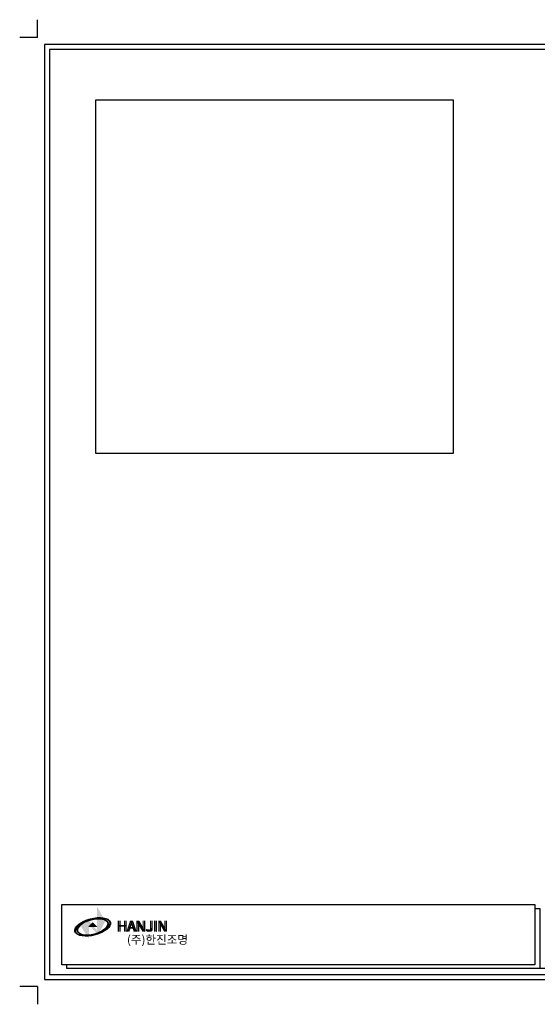
# Model space of a CAD drawing. Units: millimetres. Extents: x -2501 to -1438, y 2755 to 3473.
import ezdxf

# ---------------------------------------------------------------- set-up
doc = ezdxf.new("R2010")
doc.units = ezdxf.units.MM
doc.header["$LTSCALE"] = 0.1
doc.layers.add('로고', color=86, linetype='Continuous')
doc.layers.add('치수선', color=7, linetype='Continuous')

# ---------------------------------------------------------------- blocks, each defined once
blk = doc.blocks.new('SYMBOL')
at = {"layer": '로고'}
h = blk.add_hatch(color=152, dxfattribs=at)
h.paths.add_polyline_path([(-6649.532482473589, -7027.171932589565), (-6669.313052266561, -7049.371739201506), (-6649.532482473589, -7080.684971590894)])
h.paths.add_polyline_path([(-6624.444963454074, -7071.571545813447), (-6603.218790630066, -7032.175156378278), (-6624.444963454074, -6992.778766943135)])
h = blk.add_hatch(color=152, dxfattribs=at)
h.paths.add_polyline_path([(-6649.532482473589, -7027.171932589565), (-6669.313052266561, -7049.371739201506), (-6649.532482473589, -7080.684971590894)])
h.paths.add_polyline_path([(-6624.444963454074, -7071.571545813447), (-6603.218790630066, -7032.175156378278), (-6624.444963454074, -6992.778766943135)])
h = blk.add_hatch(color=152, dxfattribs=at)
edge = h.paths.add_edge_path()
edge.add_ellipse((-6637.056043042709, -7049.421493534672), major_axis=(-49.39741639482726, -13.23599783117786), ratio=0.4477778703862741, start_angle=255.8014474811361, end_angle=284.1985525188642)
edge.add_line((-6654.918117060695, -7031.224690847888), (-6655.980266259588, -7033.336372538954))
edge.add_ellipse((-6637.056043042709, -7049.421493534672), major_axis=(-42.9658468251967, -11.51266395893076), ratio=0.4844458344033287, start_angle=253.6204309824647, end_angle=288.50280834718006, ccw=False)
edge.add_line((-6630.290608419627, -7026.205074206369), (-6630.685434522236, -7024.731563131274))
edge = h.paths.add_edge_path()
edge.add_ellipse((-6637.056043042709, -7049.421493534672), major_axis=(-42.9658468251967, -11.51266395893076), ratio=0.4844458344033287, start_angle=288.50280834718006, end_angle=466.3795690175353, ccw=False)
edge.add_line((-6655.980266259588, -7033.336372538968), (-6654.918117060695, -7031.224690847903))
edge.add_ellipse((-6637.056043042709, -7049.421493534672), major_axis=(-49.39741639482726, -13.23599783117786), ratio=0.4477778703862741, start_angle=284.1985525188642, end_angle=464.1985525188636)
edge.add_line((-6619.193969024711, -7067.61829622147), (-6619.588795127322, -7066.144785146374))
edge = h.paths.add_edge_path()
edge.add_ellipse((-6637.056043042709, -7049.421493534672), major_axis=(-49.39741639482726, -13.23599783117786), ratio=0.4477778703862741, start_angle=104.1985525188636, end_angle=228.6739448243667)
edge.add_line((-6608.887596394803, -7024.070568422019), (-6609.530148316286, -7026.785556243505))
edge.add_ellipse((-6637.056043042709, -7049.421493534672), major_axis=(-42.9658468251967, -11.51266395893076), ratio=0.4844458344033287, start_angle=107.58241039621339, end_angle=223.1605586597163, ccw=False)
edge.add_line((-6618.760326525988, -7065.786017671609), (-6619.193969024707, -7067.618296221472))
edge = h.paths.add_edge_path()
edge.add_ellipse((-6637.056043042709, -7049.421493534672), major_axis=(-49.39741639482726, -13.23599783117786), ratio=0.4477778703862741, start_angle=228.6739448243667, end_angle=255.8014474811361)
edge.add_line((-6630.685434522229, -7024.731563131278), (-6630.29060841962, -7026.205074206373))
edge.add_ellipse((-6637.056043042709, -7049.421493534672), major_axis=(-42.9658468251967, -11.51266395893076), ratio=0.4844458344033287, start_angle=223.1605586597163, end_angle=253.6204309824647, ccw=False)
edge.add_line((-6609.530148316308, -7026.785556243485), (-6608.887596394821, -7024.070568421999))
h = blk.add_hatch(color=152, dxfattribs=at)
edge = h.paths.add_edge_path()
edge.add_ellipse((-6637.056043042709, -7049.421493534672), major_axis=(-49.39741639482726, -13.23599783117786), ratio=0.4477778703862741, start_angle=255.8014474811361, end_angle=284.1985525188642)
edge.add_line((-6654.918117060695, -7031.224690847888), (-6655.980266259588, -7033.336372538954))
edge.add_ellipse((-6637.056043042709, -7049.421493534672), major_axis=(-42.9658468251967, -11.51266395893076), ratio=0.4844458344033287, start_angle=253.6204309824647, end_angle=288.50280834718006, ccw=False)
edge.add_line((-6630.290608419627, -7026.205074206369), (-6630.685434522236, -7024.731563131274))
edge = h.paths.add_edge_path()
edge.add_ellipse((-6637.056043042709, -7049.421493534672), major_axis=(-42.9658468251967, -11.51266395893076), ratio=0.4844458344033287, start_angle=288.50280834718006, end_angle=466.3795690175353, ccw=False)
edge.add_line((-6655.980266259588, -7033.336372538968), (-6654.918117060695, -7031.224690847903))
edge.add_ellipse((-6637.056043042709, -7049.421493534672), major_axis=(-49.39741639482726, -13.23599783117786), ratio=0.4477778703862741, start_angle=284.1985525188642, end_angle=464.1985525188636)
edge.add_line((-6619.193969024711, -7067.61829622147), (-6619.588795127322, -7066.144785146374))
edge = h.paths.add_edge_path()
edge.add_ellipse((-6637.056043042709, -7049.421493534672), major_axis=(-49.39741639482726, -13.23599783117786), ratio=0.4477778703862741, start_angle=104.1985525188636, end_angle=228.6739448243667)
edge.add_line((-6608.887596394803, -7024.070568422019), (-6609.530148316286, -7026.785556243505))
edge.add_ellipse((-6637.056043042709, -7049.421493534672), major_axis=(-42.9658468251967, -11.51266395893076), ratio=0.4844458344033287, start_angle=107.58241039621339, end_angle=223.1605586597163, ccw=False)
edge.add_line((-6618.760326525988, -7065.786017671609), (-6619.193969024707, -7067.618296221472))
edge = h.paths.add_edge_path()
edge.add_ellipse((-6637.056043042709, -7049.421493534672), major_axis=(-49.39741639482726, -13.23599783117786), ratio=0.4477778703862741, start_angle=228.6739448243667, end_angle=255.8014474811361)
edge.add_line((-6630.685434522229, -7024.731563131278), (-6630.29060841962, -7026.205074206373))
edge.add_ellipse((-6637.056043042709, -7049.421493534672), major_axis=(-42.9658468251967, -11.51266395893076), ratio=0.4844458344033287, start_angle=223.1605586597163, end_angle=253.6204309824647, ccw=False)
edge.add_line((-6609.530148316308, -7026.785556243485), (-6608.887596394821, -7024.070568421999))
blk.add_hatch(color=152, dxfattribs=at).paths.add_polyline_path([(-6636.988722963835, -7036.827979691745), (-6649.532482473589, -7049.371739201506), (-6624.444963454074, -7049.371739201506)])
at = {"layer": '로고', "color": 152}
for major_axis, ratio in [((-49.39741639482725, -13.23599783117785), 0.4477778703862739), ((-42.96584682519668, -11.51266395893076), 0.4844458344033288)]:
    blk.add_ellipse((-6637.056043042709, -7049.421493534672), major_axis=major_axis, ratio=ratio, dxfattribs=at)

msp = doc.modelspace()

# ---------------------------------------------------------------- hatches: boundary and pattern name
at = {"layer": '로고'}
h = msp.add_hatch(color=156, dxfattribs=at)
h.paths.add_polyline_path([(-2450.062852931767, 2816.811835926763), (-2455.163489821007, 2811.087372287748), (-2450.062852931767, 2803.012911849125)])
h.paths.add_polyline_path([(-2443.593760973853, 2805.362908648729), (-2438.120359486602, 2815.521699793732), (-2443.593760973853, 2825.680490938732)])
h = msp.add_hatch(color=156, dxfattribs=at)
h.paths.add_polyline_path([(-2450.062852931767, 2816.811835926763), (-2455.163489821007, 2811.087372287748), (-2450.062852931767, 2803.012911849125)])
h.paths.add_polyline_path([(-2443.593760973853, 2805.362908648729), (-2438.120359486602, 2815.521699793732), (-2443.593760973853, 2825.680490938732)])
h = msp.add_hatch(color=156, dxfattribs=at)
edge = h.paths.add_edge_path()
edge.add_ellipse((-2446.999060804535, 2811.30450945627), major_axis=(-12.73766564531729, -3.413047223120422), ratio=0.4477778703862743, start_angle=255.8014474811361, end_angle=284.1985525188642)
edge.add_line((-2451.604992514701, 2815.996754625236), (-2451.878879336083, 2815.452234338688))
edge.add_ellipse((-2446.999060804535, 2811.30450945627), major_axis=(-11.07921488550934, -2.968666681343101), ratio=0.4844458344033286, start_angle=253.6204309824647, end_angle=288.50280834718006, ccw=False)
edge.add_line((-2445.254519278616, 2817.291117835174), (-2445.35632951992, 2817.671078828462))
edge = h.paths.add_edge_path()
edge.add_ellipse((-2446.999060804535, 2811.30450945627), major_axis=(-11.07921488550934, -2.968666681343101), ratio=0.4844458344033286, start_angle=288.50280834718006, end_angle=466.3795690175353, ccw=False)
edge.add_line((-2451.878879336082, 2815.45223433868), (-2451.604992514699, 2815.996754625228))
edge.add_ellipse((-2446.999060804535, 2811.30450945627), major_axis=(-12.73766564531729, -3.413047223120422), ratio=0.4477778703862743, start_angle=284.1985525188642, end_angle=464.1985525188636)
edge.add_line((-2442.393129094376, 2806.612264287298), (-2442.494939335686, 2806.992225280586))
edge = h.paths.add_edge_path()
edge.add_ellipse((-2446.999060804535, 2811.30450945627), major_axis=(-12.73766564531729, -3.413047223120422), ratio=0.4477778703862743, start_angle=104.1985525188636, end_angle=228.6739448243667)
edge.add_line((-2439.735517863728, 2817.841523564525), (-2439.901206924676, 2817.141434174731))
edge.add_ellipse((-2446.999060804535, 2811.30450945627), major_axis=(-11.07921488550934, -2.968666681343101), ratio=0.4844458344033286, start_angle=107.58241039621339, end_angle=223.1605586597163, ccw=False)
edge.add_line((-2442.281309619562, 2807.084737409187), (-2442.393129094371, 2806.612264287298))
edge = h.paths.add_edge_path()
edge.add_ellipse((-2446.999060804535, 2811.30450945627), major_axis=(-12.73766564531729, -3.413047223120422), ratio=0.4477778703862743, start_angle=228.6739448243667, end_angle=255.8014474811361)
edge.add_line((-2445.356329519918, 2817.671078828458), (-2445.254519278608, 2817.29111783517))
edge.add_ellipse((-2446.999060804535, 2811.30450945627), major_axis=(-11.07921488550934, -2.968666681343101), ratio=0.4844458344033286, start_angle=223.1605586597163, end_angle=253.6204309824647, ccw=False)
edge.add_line((-2439.901206924676, 2817.141434174737), (-2439.735517863728, 2817.841523564531))
h = msp.add_hatch(color=156, dxfattribs=at)
edge = h.paths.add_edge_path()
edge.add_ellipse((-2446.999060804535, 2811.30450945627), major_axis=(-12.73766564531729, -3.413047223120422), ratio=0.4477778703862743, start_angle=255.8014474811361, end_angle=284.1985525188642)
edge.add_line((-2451.604992514701, 2815.996754625236), (-2451.878879336083, 2815.452234338688))
edge.add_ellipse((-2446.999060804535, 2811.30450945627), major_axis=(-11.07921488550934, -2.968666681343101), ratio=0.4844458344033286, start_angle=253.6204309824647, end_angle=288.50280834718006, ccw=False)
edge.add_line((-2445.254519278616, 2817.291117835174), (-2445.35632951992, 2817.671078828462))
edge = h.paths.add_edge_path()
edge.add_ellipse((-2446.999060804535, 2811.30450945627), major_axis=(-11.07921488550934, -2.968666681343101), ratio=0.4844458344033286, start_angle=288.50280834718006, end_angle=466.3795690175353, ccw=False)
edge.add_line((-2451.878879336082, 2815.45223433868), (-2451.604992514699, 2815.996754625228))
edge.add_ellipse((-2446.999060804535, 2811.30450945627), major_axis=(-12.73766564531729, -3.413047223120422), ratio=0.4477778703862743, start_angle=284.1985525188642, end_angle=464.1985525188636)
edge.add_line((-2442.393129094376, 2806.612264287298), (-2442.494939335686, 2806.992225280586))
edge = h.paths.add_edge_path()
edge.add_ellipse((-2446.999060804535, 2811.30450945627), major_axis=(-12.73766564531729, -3.413047223120422), ratio=0.4477778703862743, start_angle=104.1985525188636, end_angle=228.6739448243667)
edge.add_line((-2439.735517863728, 2817.841523564525), (-2439.901206924676, 2817.141434174731))
edge.add_ellipse((-2446.999060804535, 2811.30450945627), major_axis=(-11.07921488550934, -2.968666681343101), ratio=0.4844458344033286, start_angle=107.58241039621339, end_angle=223.1605586597163, ccw=False)
edge.add_line((-2442.281309619562, 2807.084737409187), (-2442.393129094371, 2806.612264287298))
edge = h.paths.add_edge_path()
edge.add_ellipse((-2446.999060804535, 2811.30450945627), major_axis=(-12.73766564531729, -3.413047223120422), ratio=0.4477778703862743, start_angle=228.6739448243667, end_angle=255.8014474811361)
edge.add_line((-2445.356329519918, 2817.671078828458), (-2445.254519278608, 2817.29111783517))
edge.add_ellipse((-2446.999060804535, 2811.30450945627), major_axis=(-11.07921488550934, -2.968666681343101), ratio=0.4844458344033286, start_angle=223.1605586597163, end_angle=253.6204309824647, ccw=False)
edge.add_line((-2439.901206924676, 2817.141434174737), (-2439.735517863728, 2817.841523564531))
msp.add_hatch(color=156, dxfattribs=at).paths.add_polyline_path([(-2446.981701583777, 2814.551885135772), (-2450.216247562736, 2811.317339156818), (-2443.747155604835, 2811.317339156818)])

# ---------------------------------------------------------------- linework, layer by layer
msp.add_line((-1541.572603232837, 2781.094837977599), (-2461.028101472391, 2781.094837977599))
msp.add_lwpolyline([(-2469.662405837946, 2827.738386316651), (-2124.41703800416, 2827.738386316651), (-2124.41703800416, 2783.902021629151), (-2469.662405837946, 2783.902021629151)], close=True)
msp.add_lwpolyline([(-2124.41703800416, 2824.931202665096), (-2120.939953013605, 2824.931202665096), (-2120.939953013605, 2781.094837977599), (-2466.185320847391, 2781.094837977599), (-2466.185320847391, 2783.902021629151)])
at = {"layer": '로고', "color": 156}
for major_axis, ratio in [((-12.73766564531729, -3.413047223120421), 0.447777870386274), ((-11.07921488550932, -2.968666681343095), 0.4844458344033289)]:
    msp.add_ellipse((-2446.999060804535, 2811.30450945627), major_axis=major_axis, ratio=ratio, dxfattribs=at)
at = {"layer": '치수선'}
for p, q in [((-2487.651925511984, 3460.497693196805), (-2487.651925511984, 3473.390741634305)), ((-2487.651925511984, 3460.497693196805), (-2500.544973949492, 3460.497693196805)), ((-2487.651925511984, 2767.883131134302), (-2500.544973949492, 2767.883131134302)), ((-2487.651925511984, 2767.883131134302), (-2487.651925511984, 2754.990082696801))]:
    msp.add_line(p, q, dxfattribs=at)
for points in [[(-2482.494706136986, 2773.0403505093), (-1517.527388880742, 2773.0403505093), (-1517.527388880742, 3455.340473821806), (-2482.494706136986, 3455.340473821806)], [(-2478.810978011979, 2776.724078634301), (-1521.211117005738, 2776.724078634301), (-1521.211117005738, 3451.656745696805), (-2478.810978011979, 3451.656745696805)], [(-2444.873589841591, 3414.819464446804), (-2184.112728011987, 3414.819464446804), (-2184.112728011987, 3156.958495696805), (-2444.873589841591, 3156.958495696805)]]:
    msp.add_lwpolyline(points, close=True, dxfattribs=at)

# ---------------------------------------------------------------- block references
at = {"xscale": 0.257860968750569, "yscale": 0.257860968750569, "zscale": 0.257860968750569}
msp.add_blockref('SYMBOL', (-736.0025600979169, 4629.400147531098), dxfattribs=at)

# ---------------------------------------------------------------- texts
at = {"insert": (-2422.214092947796, 2805.25753595615), "char_height": 6.188663249999998, "width": 274.1365948029439, "attachment_point": 1}
msp.add_mtext('{\\fNew Gulim|b1|i0|c129|p18;(주)한진조명}', dxfattribs=at)
at = {"layer": '치수선', "color": 94, "char_height": 7.489690329616113, "width": 59.91752263693027, "attachment_point": 1}
for insert in [(-2429.966539831961, 2815.96205855514), (-2428.876903024692, 2815.96205855514)]:
    msp.add_mtext('{\\fBankGothic Md BT|b0|i0|c0|p34;HANJIN}', dxfattribs=dict(at, insert=insert))
at = {"layer": '치수선', "color": 3, "insert": (-2429.966539831961, 2815.482464985326), "char_height": 7.489690329616113, "width": 59.91752263693027, "attachment_point": 1}
msp.add_mtext('{\\fBankGothic Md BT|b0|i0|c0|p34;HANJIN}', dxfattribs=at)
at = {"layer": '치수선', "color": 98, "insert": (-2428.876903024692, 2815.482464985326), "char_height": 7.489690329616113, "width": 59.91752263693027, "attachment_point": 1}
msp.add_mtext('{\\fBankGothic Md BT|b0|i0|c0|p34;HANJIN}', dxfattribs=at)

doc.saveas('drawing.dxf')
